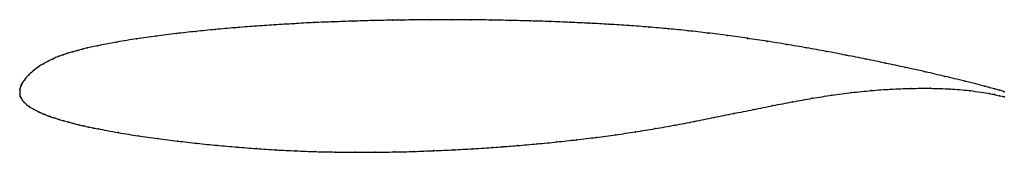
# Model space of a CAD drawing. Units: metres. Extents: x 0 to 1, y -0.06 to 0.08.
import ezdxf

# ---------------------------------------------------------------- set-up
doc = ezdxf.new("R2010")
doc.units = ezdxf.units.M

msp = doc.modelspace()

# ---------------------------------------------------------------- linework, layer by layer
at = {"color": 1}
msp.add_open_spline([(1, 0.0025), (0.9962, 0.0039), (0.9923, 0.0048), (0.9837, 0.0071), (0.9842, 0.007), (0.9586, 0.0136), (0.94, 0.018), (0.9196, 0.0229), (0.8995, 0.0272), (0.8794, 0.0315), (0.8593, 0.0358), (0.8393, 0.0396), (0.8192, 0.0436), (0.7992, 0.0471), (0.7791, 0.0506), (0.7591, 0.0538), (0.739, 0.0568), (0.719, 0.0596), (0.6988, 0.0622), (0.6788, 0.0645), (0.6588, 0.0665), (0.6388, 0.0682), (0.6188, 0.0697), (0.5987, 0.071), (0.5787, 0.0721), (0.5587, 0.073), (0.5387, 0.0738), (0.5186, 0.0744), (0.4986, 0.0749), (0.4786, 0.0754), (0.4586, 0.0755), (0.4384, 0.0756), (0.4192, 0.0757), (0.3964, 0.0754), (0.3869, 0.0753), (0.3817, 0.0752), (0.3577, 0.0748), (0.3389, 0.0742), (0.3184, 0.0735), (0.2985, 0.0728), (0.2785, 0.0716), (0.2586, 0.0704), (0.2386, 0.069), (0.2186, 0.0676), (0.1986, 0.0657), (0.1787, 0.0638), (0.1587, 0.0616), (0.1386, 0.0591), (0.1185, 0.0563), (0.0994, 0.0532), (0.0763, 0.0487), (0.0681, 0.0469), (0.064, 0.0459), (0.0588, 0.0444), (0.0539, 0.0431), (0.0489, 0.0417), (0.0439, 0.0399), (0.0389, 0.0383), (0.034, 0.036), (0.029, 0.0337), (0.024, 0.0308), (0.0191, 0.0281), (0.0141, 0.0242), (0.0094, 0.0203), (0.0037, 0.0136), (0.0016, 0.0097), (0.0015, 0.0096), (0.001, 0.0079), (0.0004, 0.0061), (-0.0001, 0.0053), (0.0001, -0.0016), (-0.0002, 0.001), (0.0006, -0.0024), (0.001, -0.0029), (0.0024, -0.0056), (0.0039, -0.0079), (0.0099, -0.0129), (0.0147, -0.0155), (0.0198, -0.0182), (0.0248, -0.0204), (0.0298, -0.0223), (0.0349, -0.024), (0.0399, -0.0256), (0.0449, -0.0272), (0.0499, -0.0285), (0.0549, -0.0298), (0.0599, -0.031), (0.0651, -0.0322), (0.0697, -0.0332), (0.0762, -0.0345), (0.0757, -0.0344), (0.1012, -0.0393), (0.1198, -0.0422), (0.1402, -0.045), (0.1603, -0.0476), (0.1803, -0.0499), (0.2004, -0.0519), (0.2204, -0.0537), (0.2404, -0.0552), (0.2604, -0.0566), (0.2804, -0.0575), (0.3005, -0.0584), (0.3204, -0.0587), (0.3406, -0.0589), (0.3605, -0.059), (0.3805, -0.0586), (0.4006, -0.0582), (0.4205, -0.0573), (0.4407, -0.0565), (0.4596, -0.0554), (0.4836, -0.0539), (0.4886, -0.0534), (0.5046, -0.0523), (0.5258, -0.0504), (0.5454, -0.0485), (0.5655, -0.0462), (0.5854, -0.0439), (0.6054, -0.0412), (0.6253, -0.0382), (0.6453, -0.035), (0.6652, -0.0315), (0.6852, -0.0277), (0.7051, -0.0235), (0.7252, -0.0196), (0.7451, -0.0155), (0.765, -0.0115), (0.785, -0.0077), (0.8049, -0.004), (0.8249, -0.001), (0.8448, 0.0018), (0.8648, 0.0038), (0.8847, 0.0052), (0.9049, 0.006), (0.9248, 0.0061), (0.9452, 0.0055), (0.9637, 0.0041), (0.9893, 0), (0.9888, -0.0003), (0.9981, -0.0022), (1, -0.0025)], degree=3, knots=[0, 0, 0, 0, 0.014388, 0.021583, 0.028777, 0.035971, 0.043165, 0.05036, 0.057554, 0.064748, 0.071942, 0.079137, 0.086331, 0.093525, 0.100719, 0.107914, 0.115108, 0.122302, 0.129496, 0.136691, 0.143885, 0.151079, 0.158273, 0.165468, 0.172662, 0.179856, 0.18705, 0.194245, 0.201439, 0.208633, 0.215827, 0.223022, 0.230216, 0.23741, 0.244604, 0.251799, 0.258993, 0.266187, 0.273381, 0.280576, 0.28777, 0.294964, 0.302158, 0.309353, 0.316547, 0.323741, 0.330935, 0.338129, 0.345324, 0.352518, 0.359712, 0.366906, 0.374101, 0.381295, 0.388489, 0.395683, 0.402878, 0.410072, 0.417266, 0.42446, 0.431655, 0.438849, 0.446043, 0.453237, 0.460432, 0.467626, 0.47482, 0.482014, 0.489209, 0.496403, 0.503597, 0.510791, 0.517986, 0.52518, 0.532374, 0.539568, 0.546763, 0.553957, 0.561151, 0.568345, 0.57554, 0.582734, 0.589928, 0.597122, 0.604317, 0.611511, 0.618705, 0.625899, 0.633094, 0.640288, 0.647482, 0.654676, 0.661871, 0.669065, 0.676259, 0.683453, 0.690647, 0.697842, 0.705036, 0.71223, 0.719424, 0.726619, 0.733813, 0.741007, 0.748201, 0.755396, 0.76259, 0.769784, 0.776978, 0.784173, 0.791367, 0.798561, 0.805755, 0.81295, 0.820144, 0.827338, 0.834532, 0.841727, 0.848921, 0.856115, 0.863309, 0.870504, 0.877698, 0.884892, 0.892086, 0.899281, 0.906475, 0.913669, 0.920863, 0.928058, 0.935252, 0.942446, 0.94964, 0.956835, 0.964029, 0.971223, 0.978417, 0.985612, 1, 1, 1, 1], dxfattribs=at)
for p in [(0.2586, 0.0704), (0.2785, 0.0716), (0.2985, 0.0727), (0.3185, 0.0735), (0.3386, 0.0742), (0.3586, 0.0748), (0.3786, 0.0752), (0.3876, 0.0753), (0.3986, 0.0754), (0.4186, 0.0756), (0.4386, 0.0756), (0.4586, 0.0755), (0.4786, 0.0753), (0.4986, 0.0749), (0.5186, 0.0744), (0.5387, 0.0738), (0.5587, 0.073), (0.5787, 0.0721), (0.5987, 0.071), (0.1587, 0.0615), (0.1787, 0.0637), (0.1986, 0.0657), (0.2186, 0.0675), (0.2386, 0.069), (0.6188, 0.0697), (0.6388, 0.0682), (0.6588, 0.0665), (0.6788, 0.0645), (0.6989, 0.0621), (0.0987, 0.053), (0.1187, 0.0562), (0.1386, 0.059), (0.719, 0.0595), (0.739, 0.0567), (0.7591, 0.0537), (0.7791, 0.0505), (0.0489, 0.0416), (0.0539, 0.0431), (0.0588, 0.0445), (0.0638, 0.0458), (0.0688, 0.047), (0.0788, 0.0492), (0.7992, 0.0471), (0.8192, 0.0435), (0.024, 0.0309), (0.029, 0.0336), (0.034, 0.036), (0.0389, 0.0382), (0.0439, 0.0399), (0.8393, 0.0396), (0.8593, 0.0357), (0.8794, 0.0315), (0.0141, 0.0242), (0.0191, 0.0279), (0.8995, 0.0272), (0.9196, 0.0228), (0.0019, 0.0103), (0.0043, 0.0141), (0.0092, 0.0198), (0.9397, 0.0181), (0.9598, 0.0133), (0, 0.0043), (0, 0), (0, 0), (0.0004, 0.0063), (0.001, 0.0079), (0.0015, 0.0093), (0.8448, 0.0017), (0.8648, 0.0037), (0.8848, 0.0051), (0.9049, 0.0059), (0.9249, 0.006), (0.9449, 0.0053), (0.9649, 0.0036), (0.9798, 0.0082), (0.9849, 0.0068), (0.985, 0.0006), (0.9899, 0.0055), (0.9949, 0.0042), (1, 0.0025), (0.0005, -0.0019), (0.0011, -0.0033), (0.0024, -0.0056), (0.0046, -0.0083), (0.785, -0.0077), (0.8049, -0.0041), (0.8249, -0.001), (0.99, -0.0004), (0.995, -0.0015), (1, -0.0025), (0.0097, -0.0125), (0.0147, -0.0155), (0.0198, -0.0181), (0.7252, -0.0196), (0.7451, -0.0155), (0.765, -0.0115), (0.0248, -0.0203), (0.0298, -0.0223), (0.0349, -0.024), (0.0399, -0.0256), (0.0449, -0.0271), (0.0499, -0.0285), (0.0549, -0.0298), (0.6852, -0.0277), (0.7051, -0.0236), (0.06, -0.031), (0.065, -0.0322), (0.07, -0.0333), (0.075, -0.0343), (0.08, -0.0352), (0.1001, -0.0389), (0.6253, -0.0381), (0.6453, -0.0349), (0.6652, -0.0315), (0.1201, -0.0421), (0.1402, -0.045), (0.1603, -0.0476), (0.1803, -0.0499), (0.5455, -0.0484), (0.5655, -0.0462), (0.5854, -0.0438), (0.6054, -0.0411), (0.2004, -0.0519), (0.2204, -0.0537), (0.2404, -0.0552), (0.2604, -0.0565), (0.2804, -0.0575), (0.3004, -0.0583), (0.3204, -0.0587), (0.3406, -0.0589), (0.3605, -0.0589), (0.3805, -0.0586), (0.4005, -0.0581), (0.4205, -0.0573), (0.4405, -0.0565), (0.4605, -0.0554), (0.4805, -0.0541), (0.4905, -0.0533), (0.5054, -0.0522), (0.5255, -0.0504)]:
    msp.add_point(p)

doc.saveas('drawing.dxf')
